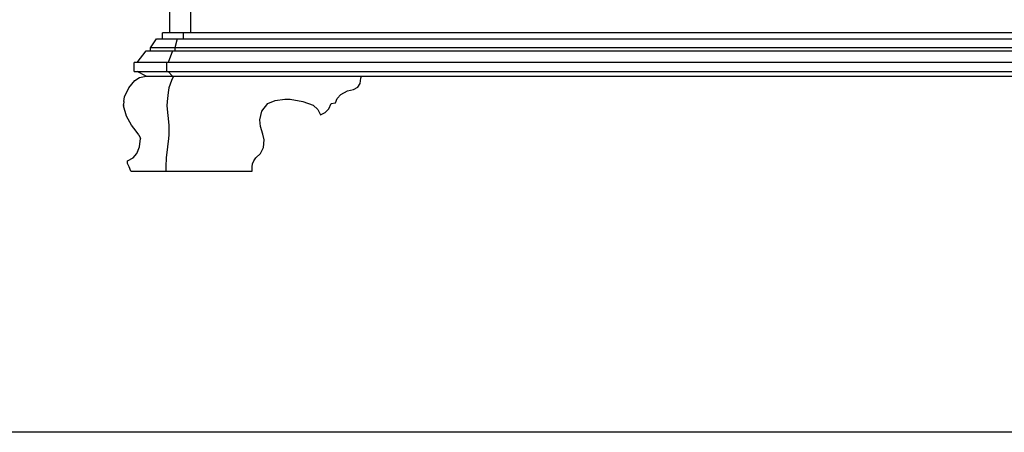
# Model space of a CAD drawing. Units: inches. Extents: x 15 to 8132, y 632 to 6567.
# Drawn here: x 1571 to 1633, y 5774 to 5800 of the extents above; entities that cross this region are included whole.
import ezdxf

# ---------------------------------------------------------------- set-up
doc = ezdxf.new("R2010")
doc.units = ezdxf.units.IN
doc.header["$MEASUREMENT"] = 0

msp = doc.modelspace()

# ---------------------------------------------------------------- linework, layer by layer
at = {"color": 0, "linetype": 'ByBlock'}
for p, q in [((1580.04377, 5799.36671), (1580.04377, 5839.30447)), ((1581.34616, 5839.30447), (1581.34616, 5799.36671)), ((1578.83149, 5798.43293), (1579.20009, 5798.99197)), ((1579.20009, 5798.99197), (1686.04482, 5798.99197)), ((1685.66803, 5799.36671), (1579.57688, 5799.36671)), ((1579.57688, 5798.99197), (1579.57688, 5799.36671)), ((1580.50248, 5798.99197), (1580.35504, 5798.43293)), ((1580.87108, 5799.36671), (1580.87108, 5798.99197)), ((1686.42161, 5798.43293), (1578.83149, 5798.43293)), ((1578.83149, 5798.24248), (1578.83149, 5798.43293)), ((1580.35504, 5798.43293), (1580.35504, 5798.24248)), ((1577.98781, 5797.493), (1578.5448, 5798.24248)), ((1578.5448, 5798.24248), (1686.7001, 5798.24248)), ((1580.21579, 5798.24248), (1579.93729, 5797.493)), ((1687.45369, 5797.493), (1577.79941, 5797.493)), ((1577.79941, 5796.93395), (1577.79941, 5797.493)), ((1579.839, 5797.493), (1579.839, 5796.93395)), ((1577.79941, 5796.93395), (1687.45369, 5796.93395)), ((1577.84037, 5796.36877), (1578.11887, 5796.55921)), ((1578.5448, 5796.65136), (1577.98781, 5796.93395)), ((1578.11887, 5796.55921), (1578.5448, 5796.65136)), ((1578.5448, 5796.65136), (1686.7001, 5796.65136)), ((1579.93729, 5796.93395), (1580.21579, 5796.65136)), ((1580.23217, 5796.55921), (1580.14207, 5796.36877)), ((1580.31408, 5796.65136), (1580.23217, 5796.55921)), ((1592.02736, 5796.17832), (1592.0765, 5796.51006)), ((1592.0765, 5796.51006), (1592.12565, 5796.65136)), ((1577.19327, 5795.33669), (1577.46358, 5795.90188)), ((1577.46358, 5795.90188), (1577.84037, 5796.36877)), ((1579.98644, 5795.90188), (1579.93729, 5795.61928)), ((1580.05197, 5796.13532), (1579.98644, 5795.90188)), ((1580.14207, 5796.36877), (1580.05197, 5796.13532)), ((1591.60961, 5795.80358), (1591.88811, 5795.94488)), ((1591.88811, 5795.94488), (1592.02736, 5796.17832)), ((1577.13593, 5795.0541), (1577.19327, 5795.33669)), ((1579.93729, 5795.61928), (1579.87176, 5795.0541)), ((1590.47924, 5794.96195), (1590.57753, 5795.24454)), ((1590.57753, 5795.24454), (1590.81507, 5795.47799)), ((1590.81507, 5795.47799), (1591.23282, 5795.71143)), ((1591.23282, 5795.71143), (1591.60961, 5795.80358)), ((1577.13593, 5795.0541), (1577.11955, 5794.85137)), ((1577.11955, 5794.82065), (1577.11955, 5794.85137)), ((1577.11955, 5794.82065), (1577.12774, 5794.77765)), ((1577.31614, 5794.12031), (1577.12774, 5794.77765)), ((1579.87176, 5795.0541), (1579.85538, 5794.77765)), ((1579.85538, 5794.77765), (1579.98644, 5793.55512)), ((1585.84307, 5794.44591), (1586.21987, 5794.91894)), ((1586.21987, 5794.91894), (1586.68676, 5795.10324)), ((1586.68676, 5795.10324), (1587.2929, 5795.19539)), ((1587.2929, 5795.19539), (1587.62054, 5795.19539)), ((1587.62054, 5795.19539), (1588.42327, 5795.0541)), ((1588.42327, 5795.0541), (1589.07856, 5794.82065)), ((1589.07856, 5794.82065), (1589.35706, 5794.53806)), ((1589.82395, 5794.35376), (1590.06149, 5794.5872)), ((1590.06149, 5794.5872), (1590.20074, 5794.91894)), ((1590.20074, 5794.91894), (1590.47924, 5794.96195)), ((1577.61921, 5793.55512), (1577.31614, 5794.12031)), ((1585.70383, 5793.88686), (1585.84307, 5794.44591)), ((1589.35706, 5794.53806), (1589.54545, 5794.21246)), ((1589.54545, 5794.21246), (1589.82395, 5794.35376)), ((1577.91409, 5793.18653), (1577.61921, 5793.55512)), ((1579.98644, 5793.55512), (1579.97005, 5793.18653)), ((1585.74478, 5793.46297), (1585.70383, 5793.88686)), ((1585.89222, 5792.99608), (1585.74478, 5793.46297)), ((1578.0861, 5792.94694), (1577.91409, 5793.18653)), ((1578.0861, 5792.94694), (1578.18439, 5792.71349)), ((1579.97005, 5792.94694), (1579.95367, 5792.71349)), ((1579.97005, 5793.18653), (1579.97005, 5792.94694)), ((1585.98232, 5792.62134), (1585.89222, 5792.99608)), ((1577.97143, 5791.77356), (1578.12706, 5792.19745)), ((1577.97962, 5791.80428), (1578.12706, 5792.19745)), ((1578.12706, 5792.19745), (1578.18439, 5792.71349)), ((1579.88814, 5792.19745), (1579.81442, 5791.49711)), ((1579.95367, 5792.71349), (1579.88814, 5792.19745)), ((1585.74478, 5791.77356), (1585.93318, 5792.1483)), ((1585.93318, 5792.1483), (1585.98232, 5792.62134)), ((1577.38167, 5791.30667), (1577.73388, 5791.49711)), ((1577.73388, 5791.49711), (1577.97143, 5791.77356)), ((1579.81442, 5791.49711), (1579.80623, 5791.30667)), ((1585.32704, 5791.30052), (1585.46628, 5791.49711)), ((1585.46628, 5791.49711), (1585.74478, 5791.77356)), ((1577.38167, 5791.13465), (1577.38167, 5791.30667)), ((1577.47996, 5790.93192), (1577.38167, 5791.13465)), ((1577.57825, 5790.64933), (1577.47996, 5790.93192)), ((1579.80623, 5791.30667), (1579.78985, 5791.13465)), ((1579.78985, 5791.13465), (1579.78985, 5790.64933)), ((1585.23693, 5790.93192), (1585.25332, 5791.11622)), ((1585.23693, 5790.64933), (1585.23693, 5790.93192)), ((1585.25332, 5791.11622), (1585.32704, 5791.30052)), ((1577.57825, 5790.64933), (1585.23693, 5790.64933))]:
    msp.add_line(p, q, dxfattribs=at)
msp.add_line((1903.1512, 5774.21038), (1321.84202, 5774.21038))

doc.saveas('drawing.dxf')
